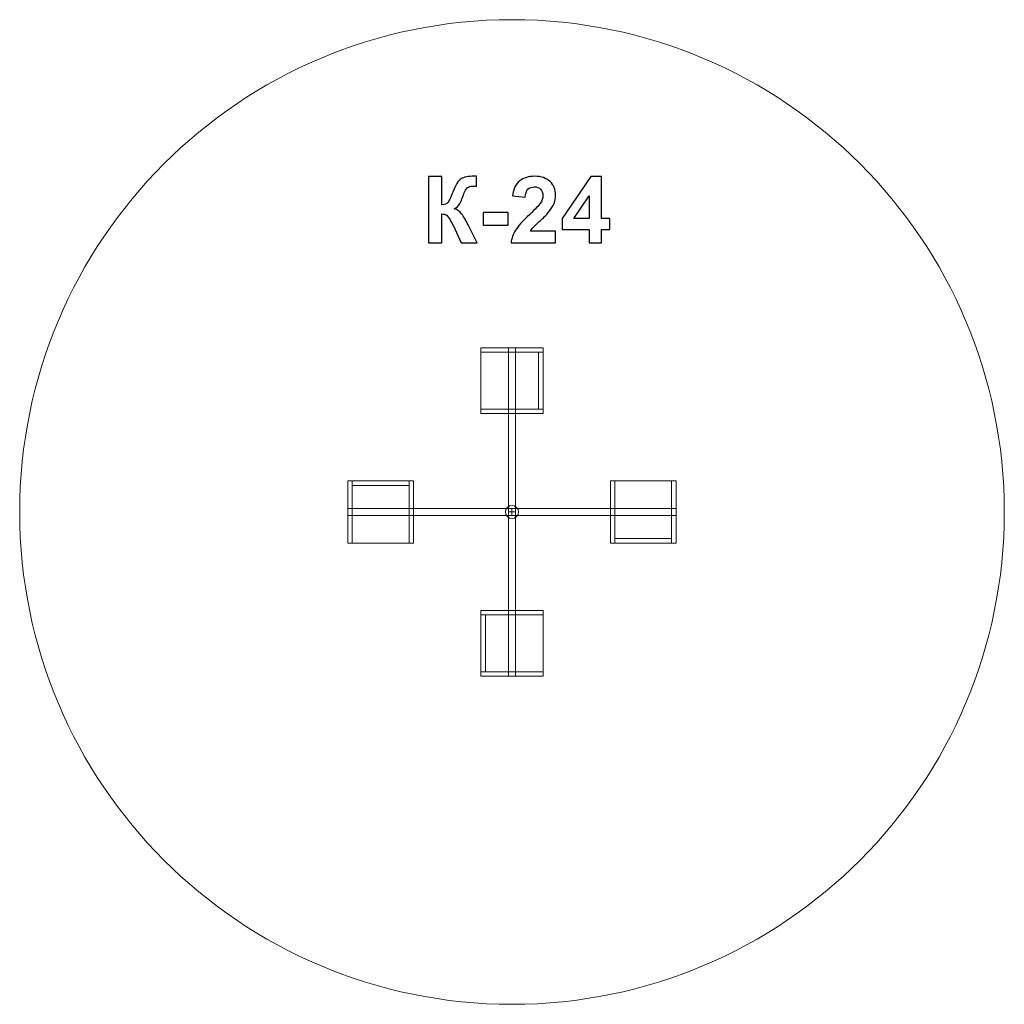
# Model space of a CAD drawing. Units: centimetres. Extents: x -14.12 to -8.12, y 3.23 to 9.23.
import ezdxf

# ---------------------------------------------------------------- set-up
doc = ezdxf.new("R2010")
doc.units = ezdxf.units.CM
doc.header["$MEASUREMENT"] = 0
doc.layers.add('Layer 1', color=7, linetype='Continuous')

msp = doc.modelspace()

# ---------------------------------------------------------------- linework, layer by layer
at = {"layer": 'Layer 1', "color": 242, "lineweight": 9}
msp.add_ellipse((-11.11703, 6.22505), major_axis=(0, 3), ratio=1, dxfattribs=at)
at = {"layer": 'Layer 1', "color": 250}
for points, knots in [([(-11.62675, 8.26849), (-11.62675, 8.26849), (-11.5449, 8.26849), (-11.5449, 8.26849), (-11.5449, 8.26849), (-11.5449, 8.26849), (-11.5449, 8.09633), (-11.5449, 8.09633), (-11.5449, 8.09633), (-11.52675, 8.09822), (-11.51442, 8.10283), (-11.50803, 8.11045), (-11.50803, 8.11045), (-11.50163, 8.11797), (-11.49166, 8.13895), (-11.4783, 8.17338), (-11.4783, 8.17338), (-11.46146, 8.21713), (-11.44443, 8.24441), (-11.42741, 8.25504), (-11.42741, 8.25504), (-11.41047, 8.26567), (-11.38329, 8.27103), (-11.34566, 8.27103), (-11.34566, 8.27103), (-11.34377, 8.27103), (-11.33982, 8.27112), (-11.3338, 8.27131), (-11.3338, 8.27131), (-11.3338, 8.27131), (-11.3338, 8.21092), (-11.3338, 8.21092), (-11.3338, 8.21092), (-11.3338, 8.21092), (-11.34537, 8.2112), (-11.34537, 8.2112), (-11.34537, 8.2112), (-11.36212, 8.2112), (-11.37435, 8.20913), (-11.38206, 8.20499), (-11.38206, 8.20499), (-11.38978, 8.20085), (-11.39599, 8.19455), (-11.40078, 8.18608), (-11.40078, 8.18608), (-11.40558, 8.17761), (-11.41264, 8.16021), (-11.42195, 8.13387), (-11.42195, 8.13387), (-11.42694, 8.11985), (-11.4323, 8.10819), (-11.43813, 8.09878), (-11.43813, 8.09878), (-11.44387, 8.08937), (-11.45412, 8.08053), (-11.4688, 8.07225), (-11.4688, 8.07225), (-11.45064, 8.06717), (-11.43568, 8.05673), (-11.42383, 8.04111), (-11.42383, 8.04111), (-11.41198, 8.0255), (-11.399, 8.00348), (-11.38488, 7.97498), (-11.38488, 7.97498), (-11.38488, 7.97498), (-11.32985, 7.86435), (-11.32985, 7.86435), (-11.32985, 7.86435), (-11.32985, 7.86435), (-11.42581, 7.86435), (-11.42581, 7.86435), (-11.42581, 7.86435), (-11.42581, 7.86435), (-11.47425, 7.9684), (-11.47425, 7.9684), (-11.47425, 7.9684), (-11.47501, 7.9699), (-11.47661, 7.97272), (-11.47896, 7.97696), (-11.47896, 7.97696), (-11.4799, 7.97837), (-11.48329, 7.98476), (-11.48912, 7.99596), (-11.48912, 7.99596), (-11.49947, 8.0159), (-11.50793, 8.02832), (-11.51452, 8.03331), (-11.51452, 8.03331), (-11.5212, 8.03829), (-11.53126, 8.04083), (-11.5449, 8.04102), (-11.5449, 8.04102), (-11.5449, 8.04102), (-11.5449, 7.86435), (-11.5449, 7.86435), (-11.5449, 7.86435), (-11.5449, 7.86435), (-11.62675, 7.86435), (-11.62675, 7.86435), (-11.62675, 7.86435), (-11.62675, 7.86435), (-11.62675, 8.26849), (-11.62675, 8.26849)], [0, 0, 0, 0, 0.037037, 0.037037, 0.037037, 0.037037, 0.0740741, 0.0740741, 0.0740741, 0.0740741, 0.1111111, 0.1111111, 0.1111111, 0.1111111, 0.1481481, 0.1481481, 0.1481481, 0.1481481, 0.1851852, 0.1851852, 0.1851852, 0.1851852, 0.2222222, 0.2222222, 0.2222222, 0.2222222, 0.2592593, 0.2592593, 0.2592593, 0.2592593, 0.2962963, 0.2962963, 0.2962963, 0.2962963, 0.3333333, 0.3333333, 0.3333333, 0.3333333, 0.3703704, 0.3703704, 0.3703704, 0.3703704, 0.4074074, 0.4074074, 0.4074074, 0.4074074, 0.4444444, 0.4444444, 0.4444444, 0.4444444, 0.4814815, 0.4814815, 0.4814815, 0.4814815, 0.5185185, 0.5185185, 0.5185185, 0.5185185, 0.5555556, 0.5555556, 0.5555556, 0.5555556, 0.5925926, 0.5925926, 0.5925926, 0.5925926, 0.6296296, 0.6296296, 0.6296296, 0.6296296, 0.6666667, 0.6666667, 0.6666667, 0.6666667, 0.7037037, 0.7037037, 0.7037037, 0.7037037, 0.7407407, 0.7407407, 0.7407407, 0.7407407, 0.7777778, 0.7777778, 0.7777778, 0.7777778, 0.8148148, 0.8148148, 0.8148148, 0.8148148, 0.8518519, 0.8518519, 0.8518519, 0.8518519, 0.8888889, 0.8888889, 0.8888889, 0.8888889, 0.9259259, 0.9259259, 0.9259259, 0.9259259, 1, 1, 1, 1]), ([(-10.85101, 7.93603), (-10.85101, 7.93603), (-10.85101, 7.86435), (-10.85101, 7.86435), (-10.85101, 7.86435), (-10.85101, 7.86435), (-11.12251, 7.86435), (-11.12251, 7.86435), (-11.12251, 7.86435), (-11.11959, 7.89163), (-11.11075, 7.91741), (-11.09607, 7.94177), (-11.09607, 7.94177), (-11.0814, 7.96614), (-11.05233, 7.9985), (-11.00906, 8.03886), (-11.00906, 8.03886), (-10.97416, 8.07141), (-10.9528, 8.09351), (-10.9449, 8.10508), (-10.9449, 8.10508), (-10.93427, 8.12108), (-10.92891, 8.13688), (-10.92891, 8.15259), (-10.92891, 8.15259), (-10.92891, 8.1699), (-10.93352, 8.18316), (-10.94283, 8.19248), (-10.94283, 8.19248), (-10.95205, 8.20179), (-10.96484, 8.2064), (-10.98112, 8.2064), (-10.98112, 8.2064), (-10.9973, 8.2064), (-11.01009, 8.20151), (-11.01969, 8.19173), (-11.01969, 8.19173), (-11.02919, 8.18204), (-11.03464, 8.16586), (-11.03615, 8.14318), (-11.03615, 8.14318), (-11.03615, 8.14318), (-11.11348, 8.1509), (-11.11348, 8.1509), (-11.11348, 8.1509), (-11.10887, 8.19361), (-11.09448, 8.22427), (-11.0702, 8.2429), (-11.0702, 8.2429), (-11.04593, 8.26143), (-11.01564, 8.27075), (-10.97924, 8.27075), (-10.97924, 8.27075), (-10.93935, 8.27075), (-10.90802, 8.25993), (-10.88516, 8.23839), (-10.88516, 8.23839), (-10.8624, 8.21684), (-10.85101, 8.19003), (-10.85101, 8.15795), (-10.85101, 8.15795), (-10.85101, 8.1397), (-10.85431, 8.12239), (-10.8608, 8.10584), (-10.8608, 8.10584), (-10.86729, 8.08937), (-10.87764, 8.07216), (-10.89184, 8.0541), (-10.89184, 8.0541), (-10.90115, 8.04205), (-10.91818, 8.02484), (-10.94264, 8.00236), (-10.94264, 8.00236), (-10.96719, 7.97987), (-10.98272, 7.96501), (-10.98921, 7.95758), (-10.98921, 7.95758), (-10.99579, 7.95024), (-11.00106, 7.943), (-11.00511, 7.93603), (-11.00511, 7.93603), (-11.00511, 7.93603), (-10.85101, 7.93603), (-10.85101, 7.93603)], [0, 0, 0, 0, 0.0454545, 0.0454545, 0.0454545, 0.0454545, 0.0909091, 0.0909091, 0.0909091, 0.0909091, 0.1363636, 0.1363636, 0.1363636, 0.1363636, 0.1818182, 0.1818182, 0.1818182, 0.1818182, 0.2272727, 0.2272727, 0.2272727, 0.2272727, 0.2727273, 0.2727273, 0.2727273, 0.2727273, 0.3181818, 0.3181818, 0.3181818, 0.3181818, 0.3636364, 0.3636364, 0.3636364, 0.3636364, 0.4090909, 0.4090909, 0.4090909, 0.4090909, 0.4545455, 0.4545455, 0.4545455, 0.4545455, 0.5, 0.5, 0.5, 0.5, 0.5454545, 0.5454545, 0.5454545, 0.5454545, 0.5909091, 0.5909091, 0.5909091, 0.5909091, 0.6363636, 0.6363636, 0.6363636, 0.6363636, 0.6818182, 0.6818182, 0.6818182, 0.6818182, 0.7272727, 0.7272727, 0.7272727, 0.7272727, 0.7727273, 0.7727273, 0.7727273, 0.7727273, 0.8181818, 0.8181818, 0.8181818, 0.8181818, 0.8636364, 0.8636364, 0.8636364, 0.8636364, 0.9090909, 0.9090909, 0.9090909, 0.9090909, 1, 1, 1, 1]), ([(-10.64716, 7.86435), (-10.64716, 7.86435), (-10.64716, 7.94563), (-10.64716, 7.94563), (-10.64716, 7.94563), (-10.64716, 7.94563), (-10.81198, 7.94563), (-10.81198, 7.94563), (-10.81198, 7.94563), (-10.81198, 7.94563), (-10.81198, 8.01308), (-10.81198, 8.01308), (-10.81198, 8.01308), (-10.81198, 8.01308), (-10.63719, 8.27018), (-10.63719, 8.27018), (-10.63719, 8.27018), (-10.63719, 8.27018), (-10.57209, 8.27018), (-10.57209, 8.27018), (-10.57209, 8.27018), (-10.57209, 8.27018), (-10.57209, 8.01336), (-10.57209, 8.01336), (-10.57209, 8.01336), (-10.57209, 8.01336), (-10.52185, 8.01336), (-10.52185, 8.01336), (-10.52185, 8.01336), (-10.52185, 8.01336), (-10.52185, 7.94563), (-10.52185, 7.94563), (-10.52185, 7.94563), (-10.52185, 7.94563), (-10.57209, 7.94563), (-10.57209, 7.94563), (-10.57209, 7.94563), (-10.57209, 7.94563), (-10.57209, 7.86435), (-10.57209, 7.86435), (-10.57209, 7.86435), (-10.57209, 7.86435), (-10.64716, 7.86435), (-10.64716, 7.86435)], [0, 0, 0, 0, 0.0833333, 0.0833333, 0.0833333, 0.0833333, 0.1666667, 0.1666667, 0.1666667, 0.1666667, 0.25, 0.25, 0.25, 0.25, 0.3333333, 0.3333333, 0.3333333, 0.3333333, 0.4166667, 0.4166667, 0.4166667, 0.4166667, 0.5, 0.5, 0.5, 0.5, 0.5833333, 0.5833333, 0.5833333, 0.5833333, 0.6666667, 0.6666667, 0.6666667, 0.6666667, 0.75, 0.75, 0.75, 0.75, 0.8333333, 0.8333333, 0.8333333, 0.8333333, 1, 1, 1, 1]), ([(-10.64716, 8.01336), (-10.64716, 8.01336), (-10.64716, 8.15137), (-10.64716, 8.15137), (-10.64716, 8.15137), (-10.64716, 8.15137), (-10.73954, 8.01336), (-10.73954, 8.01336), (-10.73954, 8.01336), (-10.73954, 8.01336), (-10.64716, 8.01336), (-10.64716, 8.01336)], [0, 0, 0, 0, 0.25, 0.25, 0.25, 0.25, 0.5, 0.5, 0.5, 0.5, 1, 1, 1, 1]), ([(-11.29297, 7.97216), (-11.29297, 7.97216), (-11.29297, 8.04949), (-11.29297, 8.04949), (-11.29297, 8.04949), (-11.29297, 8.04949), (-11.14057, 8.04949), (-11.14057, 8.04949), (-11.14057, 8.04949), (-11.14057, 8.04949), (-11.14057, 7.97216), (-11.14057, 7.97216), (-11.14057, 7.97216), (-11.14057, 7.97216), (-11.29297, 7.97216), (-11.29297, 7.97216)], [0, 0, 0, 0, 0.2, 0.2, 0.2, 0.2, 0.4, 0.4, 0.4, 0.4, 0.6, 0.6, 0.6, 0.6, 1, 1, 1, 1])]:
    msp.add_open_spline(points, degree=3, knots=knots, dxfattribs=at)
at = {"layer": 'Layer 1', "color": 7, "lineweight": 9}
for points in [[(-10.92778, 6.82506), (-10.92778, 6.82506), (-10.92777, 7.22506), (-10.92777, 7.22506), (-10.92777, 7.22506), (-10.92777, 7.22506), (-11.30629, 7.22505), (-11.30629, 7.22505), (-11.30629, 7.22505), (-11.30629, 7.22505), (-11.30629, 6.82505), (-11.30629, 6.82505), (-11.30629, 6.82505), (-11.30629, 6.82505), (-10.92778, 6.82506), (-10.92778, 6.82506)], [(-11.30629, 7.19805), (-11.30629, 7.19805), (-10.92776, 7.19805), (-10.92776, 7.19805), (-10.92776, 7.19805), (-10.92776, 7.19805), (-10.92776, 7.22505), (-10.92776, 7.22505), (-10.92776, 7.22505), (-10.92776, 7.22505), (-11.30629, 7.22505), (-11.30629, 7.22505), (-11.30629, 7.22505), (-11.30629, 7.22505), (-11.30629, 7.19805), (-11.30629, 7.19805)], [(-11.09588, 7.22506), (-11.09588, 7.22506), (-11.09588, 6.22506), (-11.09588, 6.22506), (-11.09588, 6.22506), (-11.09588, 6.22506), (-11.13818, 6.22506), (-11.13818, 6.22506), (-11.13818, 6.22506), (-11.13818, 6.22506), (-11.13818, 7.22506), (-11.13818, 7.22506), (-11.13818, 7.22506), (-11.13818, 7.22506), (-11.09588, 7.22506), (-11.09588, 7.22506)], [(-10.95477, 7.19805), (-10.95477, 7.19805), (-10.95477, 6.85204), (-10.95477, 6.85204), (-10.95477, 6.85204), (-10.95477, 6.85204), (-10.92777, 6.85204), (-10.92777, 6.85204), (-10.92777, 6.85204), (-10.92777, 6.85204), (-10.92777, 7.19805), (-10.92777, 7.19805), (-10.92777, 7.19805), (-10.92777, 7.19805), (-10.95477, 7.19805), (-10.95477, 7.19805)], [(-11.30629, 6.82505), (-11.30629, 6.82505), (-10.92776, 6.82505), (-10.92776, 6.82505), (-10.92776, 6.82505), (-10.92776, 6.82505), (-10.92776, 6.85205), (-10.92776, 6.85205), (-10.92776, 6.85205), (-10.92776, 6.85205), (-11.30629, 6.85205), (-11.30629, 6.85205), (-11.30629, 6.85205), (-11.30629, 6.85205), (-11.30629, 6.82505), (-11.30629, 6.82505)], [(-11.71708, 6.41436), (-11.71708, 6.41436), (-12.11708, 6.41437), (-12.11708, 6.41437), (-12.11708, 6.41437), (-12.11708, 6.41437), (-12.11707, 6.03585), (-12.11707, 6.03585), (-12.11707, 6.03585), (-12.11707, 6.03585), (-11.71707, 6.03585), (-11.71707, 6.03585), (-11.71707, 6.03585), (-11.71707, 6.03585), (-11.71708, 6.41436), (-11.71708, 6.41436)], [(-12.09007, 6.03585), (-12.09007, 6.03585), (-12.09007, 6.41438), (-12.09007, 6.41438), (-12.09007, 6.41438), (-12.09007, 6.41438), (-12.11707, 6.41438), (-12.11707, 6.41438), (-12.11707, 6.41438), (-12.11707, 6.41438), (-12.11707, 6.03585), (-12.11707, 6.03585), (-12.11707, 6.03585), (-12.11707, 6.03585), (-12.09007, 6.03585), (-12.09007, 6.03585)], [(-12.09007, 6.38737), (-12.09007, 6.38737), (-11.74406, 6.38737), (-11.74406, 6.38737), (-11.74406, 6.38737), (-11.74406, 6.38737), (-11.74406, 6.41437), (-11.74406, 6.41437), (-11.74406, 6.41437), (-11.74406, 6.41437), (-12.09007, 6.41437), (-12.09007, 6.41437), (-12.09007, 6.41437), (-12.09007, 6.41437), (-12.09007, 6.38737), (-12.09007, 6.38737)], [(-11.71707, 6.03585), (-11.71707, 6.03585), (-11.71707, 6.41438), (-11.71707, 6.41438), (-11.71707, 6.41438), (-11.71707, 6.41438), (-11.74407, 6.41438), (-11.74407, 6.41438), (-11.74407, 6.41438), (-11.74407, 6.41438), (-11.74407, 6.03585), (-11.74407, 6.03585), (-11.74407, 6.03585), (-11.74407, 6.03585), (-11.71707, 6.03585), (-11.71707, 6.03585)], [(-10.11709, 6.03576), (-10.11709, 6.03576), (-10.51709, 6.03576), (-10.51709, 6.03576), (-10.51709, 6.03576), (-10.51709, 6.03576), (-10.51708, 6.41428), (-10.51708, 6.41428), (-10.51708, 6.41428), (-10.51708, 6.41428), (-10.11708, 6.41428), (-10.11708, 6.41428), (-10.11708, 6.41428), (-10.11708, 6.41428), (-10.11709, 6.03576), (-10.11709, 6.03576)], [(-10.49008, 6.41428), (-10.49008, 6.41428), (-10.49008, 6.03575), (-10.49008, 6.03575), (-10.49008, 6.03575), (-10.49008, 6.03575), (-10.51708, 6.03575), (-10.51708, 6.03575), (-10.51708, 6.03575), (-10.51708, 6.03575), (-10.51708, 6.41428), (-10.51708, 6.41428), (-10.51708, 6.41428), (-10.51708, 6.41428), (-10.49008, 6.41428), (-10.49008, 6.41428)], [(-10.11708, 6.41428), (-10.11708, 6.41428), (-10.11708, 6.03575), (-10.11708, 6.03575), (-10.11708, 6.03575), (-10.11708, 6.03575), (-10.14408, 6.03575), (-10.14408, 6.03575), (-10.14408, 6.03575), (-10.14408, 6.03575), (-10.14408, 6.41428), (-10.14408, 6.41428), (-10.14408, 6.41428), (-10.14408, 6.41428), (-10.11708, 6.41428), (-10.11708, 6.41428)], [(-12.11708, 6.24626), (-12.11708, 6.24626), (-11.11708, 6.24626), (-11.11708, 6.24626), (-11.11708, 6.24626), (-11.11708, 6.24626), (-11.11708, 6.20396), (-11.11708, 6.20396), (-11.11708, 6.20396), (-11.11708, 6.20396), (-12.11708, 6.20396), (-12.11708, 6.20396), (-12.11708, 6.20396), (-12.11708, 6.20396), (-12.11708, 6.24626), (-12.11708, 6.24626)], [(-11.07703, 6.22506), (-11.07703, 6.20297), (-11.09494, 6.18506), (-11.11703, 6.18506), (-11.11703, 6.18506), (-11.13912, 6.18506), (-11.15703, 6.20297), (-11.15703, 6.22506), (-11.15703, 6.22506), (-11.15703, 6.24715), (-11.13912, 6.26506), (-11.11703, 6.26506), (-11.11703, 6.26506), (-11.09494, 6.26506), (-11.07703, 6.24715), (-11.07703, 6.22506)], [(-10.11708, 6.20386), (-10.11708, 6.20386), (-11.11708, 6.20386), (-11.11708, 6.20386), (-11.11708, 6.20386), (-11.11708, 6.20386), (-11.11708, 6.24616), (-11.11708, 6.24616), (-11.11708, 6.24616), (-11.11708, 6.24616), (-10.11708, 6.24616), (-10.11708, 6.24616), (-10.11708, 6.24616), (-10.11708, 6.24616), (-10.11708, 6.20386), (-10.11708, 6.20386)], [(-11.13828, 5.22506), (-11.13828, 5.22506), (-11.13828, 6.22506), (-11.13828, 6.22506), (-11.13828, 6.22506), (-11.13828, 6.22506), (-11.09598, 6.22506), (-11.09598, 6.22506), (-11.09598, 6.22506), (-11.09598, 6.22506), (-11.09598, 5.22506), (-11.09598, 5.22506), (-11.09598, 5.22506), (-11.09598, 5.22506), (-11.13828, 5.22506), (-11.13828, 5.22506)], [(-10.49008, 6.06276), (-10.49008, 6.06276), (-10.14407, 6.06276), (-10.14407, 6.06276), (-10.14407, 6.06276), (-10.14407, 6.06276), (-10.14407, 6.03576), (-10.14407, 6.03576), (-10.14407, 6.03576), (-10.14407, 6.03576), (-10.49008, 6.03576), (-10.49008, 6.03576), (-10.49008, 6.03576), (-10.49008, 6.03576), (-10.49008, 6.06276), (-10.49008, 6.06276)], [(-10.92786, 5.59806), (-10.92786, 5.59806), (-11.30639, 5.59806), (-11.30639, 5.59806), (-11.30639, 5.59806), (-11.30639, 5.59806), (-11.30639, 5.62506), (-11.30639, 5.62506), (-11.30639, 5.62506), (-11.30639, 5.62506), (-10.92786, 5.62506), (-10.92786, 5.62506), (-10.92786, 5.62506), (-10.92786, 5.62506), (-10.92786, 5.59806), (-10.92786, 5.59806)], [(-11.30637, 5.22506), (-11.30637, 5.22506), (-11.30638, 5.62506), (-11.30638, 5.62506), (-11.30638, 5.62506), (-11.30638, 5.62506), (-10.92786, 5.62506), (-10.92786, 5.62506), (-10.92786, 5.62506), (-10.92786, 5.62506), (-10.92786, 5.22506), (-10.92786, 5.22506), (-10.92786, 5.22506), (-10.92786, 5.22506), (-11.30637, 5.22506), (-11.30637, 5.22506)], [(-11.27938, 5.59806), (-11.27938, 5.59806), (-11.27938, 5.25205), (-11.27938, 5.25205), (-11.27938, 5.25205), (-11.27938, 5.25205), (-11.30638, 5.25205), (-11.30638, 5.25205), (-11.30638, 5.25205), (-11.30638, 5.25205), (-11.30638, 5.59806), (-11.30638, 5.59806), (-11.30638, 5.59806), (-11.30638, 5.59806), (-11.27938, 5.59806), (-11.27938, 5.59806)], [(-10.92786, 5.22506), (-10.92786, 5.22506), (-11.30639, 5.22506), (-11.30639, 5.22506), (-11.30639, 5.22506), (-11.30639, 5.22506), (-11.30639, 5.25206), (-11.30639, 5.25206), (-11.30639, 5.25206), (-11.30639, 5.25206), (-10.92786, 5.25206), (-10.92786, 5.25206), (-10.92786, 5.25206), (-10.92786, 5.25206), (-10.92786, 5.22506), (-10.92786, 5.22506)]]:
    msp.add_open_spline(points, degree=3, knots=[0, 0, 0, 0, 0.2, 0.2, 0.2, 0.2, 0.4, 0.4, 0.4, 0.4, 0.6, 0.6, 0.6, 0.6, 1, 1, 1, 1], dxfattribs=at)

doc.saveas('drawing.dxf')
